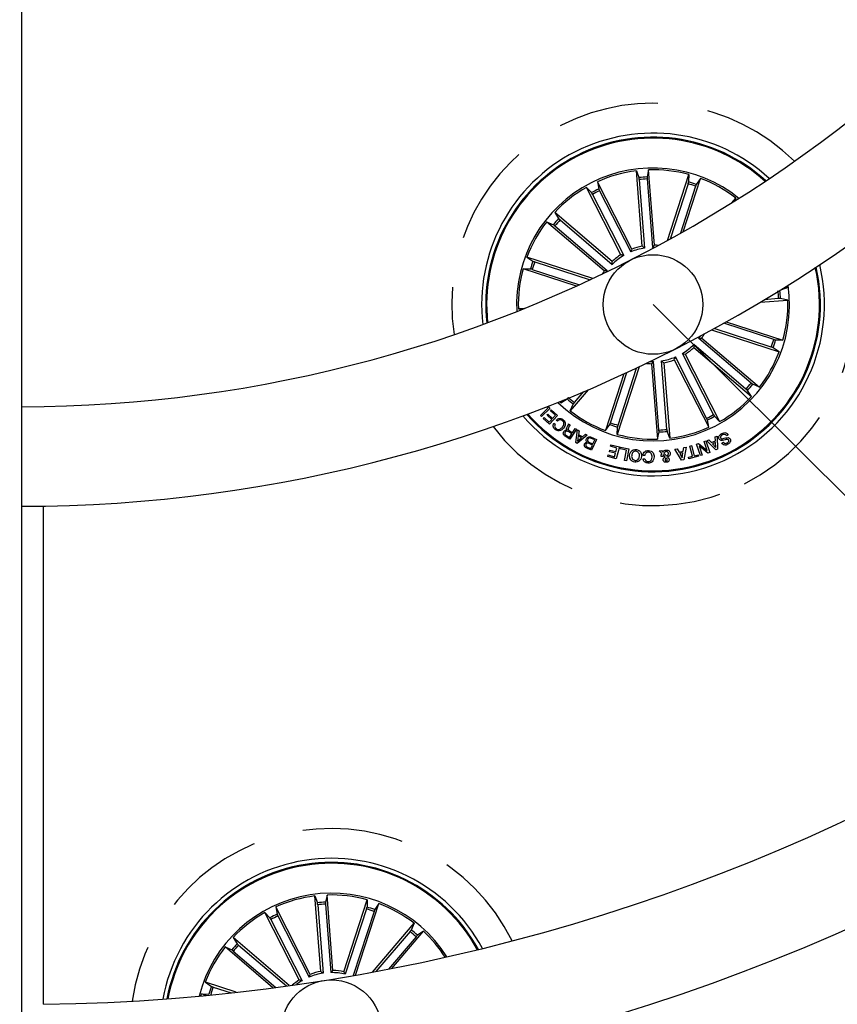
# Model space of a CAD drawing. Units: millimetres. Extents: x -69 to 2022, y -17 to 704.
# Drawn here: x 455 to 476, y 144 to 168 of the extents above; entities that cross this region are included whole.
import ezdxf

# ---------------------------------------------------------------- set-up
doc = ezdxf.new("R2010")
doc.units = ezdxf.units.MM
doc.header["$LTSCALE"] = 20
doc.linetypes.add('HIDDEN', pattern=[0.1905, 0.127, -0.0635])

msp = doc.modelspace()

# ---------------------------------------------------------------- linework, layer by layer
at = {"color": 7, "linetype": 'Continuous'}
for p, q in [((455.255, 129.002), (455.255, 177.788)), ((470.825, 162.564), (470.676, 164.457)), ((470.676, 164.457), (470.742, 164.286)), ((470.984, 164.481), (470.945, 164.302)), ((471.133, 162.589), (470.984, 164.481)), ((471.454, 162.706), (471.992, 164.362)), ((471.992, 164.362), (471.988, 164.178)), ((470.561, 162.49), (469.699, 164.182)), ((469.699, 164.182), (469.732, 164.001)), ((470.748, 164.237), (470.884, 162.518)), ((470.947, 164.253), (471.082, 162.534)), ((471.974, 164.131), (471.524, 162.745)), ((471.851, 162.928), (472.286, 164.267)), ((472.286, 164.267), (472.181, 164.116)), ((470.286, 162.35), (469.424, 164.041)), ((469.424, 164.041), (469.551, 163.909)), ((469.575, 163.866), (470.358, 162.33)), ((469.753, 163.956), (470.535, 162.42)), ((472.164, 164.069), (471.78, 162.888)), ((473.071, 163.654), (473.171, 163.771)), ((473.171, 163.771), (473.15, 163.723)), ((470.071, 162.18), (468.627, 163.413)), ((468.627, 163.413), (468.727, 163.259)), ((469.87, 161.945), (468.426, 163.178)), ((468.426, 163.178), (468.595, 163.104)), ((468.763, 163.225), (470.073, 162.106)), ((468.633, 163.074), (469.944, 161.954)), ((470.535, 162.42), (470.561, 162.49)), ((471.082, 162.534), (471.133, 162.589)), ((469.587, 161.755), (467.931, 162.293)), ((467.931, 162.293), (468.082, 162.188)), ((468.128, 162.171), (469.514, 161.721)), ((470.073, 162.106), (470.071, 162.18)), ((469.174, 161.564), (467.835, 161.999)), ((467.835, 161.999), (468.019, 161.995)), ((468.066, 161.982), (469.248, 161.598)), ((474.45, 161.521), (474.279, 161.455)), ((474.365, 161.515), (474.45, 161.521)), ((474.444, 161.564), (474.45, 161.521)), ((473.781, 161.159), (474.474, 161.213)), ((474.245, 161.25), (473.887, 161.222)), ((474.474, 161.213), (474.295, 161.252)), ((467.869, 161.003), (467.716, 160.991)), ((467.716, 160.991), (467.778, 160.978)), ((474.124, 160.223), (472.867, 160.631)), ((472.933, 160.668), (474.355, 160.206)), ((472.562, 160.463), (474.259, 159.912)), ((474.062, 160.033), (472.629, 160.499)), ((473.557, 159.131), (472.246, 160.25)), ((472.32, 160.259), (473.764, 159.026)), ((474.355, 160.206), (474.171, 160.21)), ((471.832, 159.875), (471.904, 159.855)), ((472.615, 158.339), (471.832, 159.875)), ((472.117, 160.099), (472.119, 160.024)), ((473.427, 158.979), (472.117, 160.099)), ((472.119, 160.024), (473.563, 158.791)), ((474.259, 159.912), (474.108, 160.016)), ((471.108, 159.67), (471.057, 159.616)), ((471.243, 157.952), (471.108, 159.67)), ((471.442, 157.968), (471.306, 159.686)), ((471.365, 159.64), (471.514, 157.747)), ((471.655, 159.784), (471.629, 159.714)), ((471.629, 159.714), (472.491, 158.023)), ((472.437, 158.248), (471.655, 159.784)), ((471.904, 159.855), (472.766, 158.163)), ((470.026, 158.135), (470.435, 159.392)), ((470.75, 159.539), (470.198, 157.842)), ((470.216, 158.074), (470.681, 159.507)), ((471.057, 159.616), (471.206, 157.723)), ((470.366, 159.36), (469.904, 157.938)), ((469.471, 158.962), (469.019, 158.434)), ((469.123, 158.641), (469.357, 158.914)), ((473.563, 158.791), (473.463, 158.946)), ((473.764, 159.026), (473.595, 159.1)), ((468.784, 158.634), (468.753, 158.664)), ((468.784, 158.634), (468.938, 158.734)), ((468.839, 158.699), (468.784, 158.634)), ((468.268, 158.314), (468.458, 158.498)), ((468.507, 158.494), (468.293, 158.288)), ((468.458, 158.498), (468.424, 158.534)), ((468.457, 158.546), (468.507, 158.494)), ((468.519, 158.435), (468.542, 158.46)), ((468.645, 158.321), (468.519, 158.435)), ((468.542, 158.46), (468.696, 158.32)), ((469.019, 158.434), (469.093, 158.602)), ((468.293, 158.288), (468.268, 158.314)), ((468.341, 158.237), (468.363, 158.262)), ((468.494, 158.098), (468.341, 158.237)), ((468.363, 158.262), (468.489, 158.148)), ((468.436, 158.325), (468.459, 158.35)), ((468.553, 158.219), (468.436, 158.325)), ((468.459, 158.35), (468.575, 158.244)), ((468.489, 158.148), (468.553, 158.219)), ((468.696, 158.32), (468.494, 158.098)), ((468.575, 158.244), (468.645, 158.321)), ((468.697, 158.172), (468.666, 158.196)), ((472.491, 158.023), (472.458, 158.204)), ((472.766, 158.163), (472.639, 158.296)), ((468.607, 158.12), (468.637, 158.096)), ((468.972, 158.103), (469.01, 158.079)), ((469.056, 157.855), (468.982, 157.903)), ((468.99, 157.936), (469.073, 157.881)), ((469.175, 157.97), (469.01, 157.719)), ((469.073, 157.881), (469.145, 157.99)), ((469.145, 157.99), (469.175, 157.97)), ((469.154, 157.635), (469.197, 157.955)), ((469.197, 157.955), (469.241, 157.934)), ((469.241, 157.934), (469.224, 157.838)), ((469.904, 157.938), (470.009, 158.089)), ((470.198, 157.842), (470.202, 158.026)), ((471.206, 157.723), (471.245, 157.903)), ((471.514, 157.747), (471.448, 157.919)), ((469.01, 157.719), (468.891, 157.797)), ((468.909, 157.823), (468.997, 157.765)), ((468.997, 157.765), (469.056, 157.855)), ((469.44, 157.821), (469.191, 157.614)), ((469.219, 157.803), (469.197, 157.668)), ((469.197, 157.668), (469.299, 157.759)), ((469.299, 157.759), (469.219, 157.803)), ((469.224, 157.838), (469.326, 157.782)), ((469.326, 157.782), (469.402, 157.845)), ((469.402, 157.845), (469.44, 157.821)), ((469.631, 157.701), (469.535, 157.745)), ((469.544, 157.774), (469.675, 157.714)), ((469.675, 157.714), (469.551, 157.442)), ((469.585, 157.602), (469.631, 157.701)), ((472.376, 157.661), (472.42, 157.676)), ((472.453, 157.436), (472.376, 157.661)), ((472.42, 157.676), (472.519, 157.39)), ((472.442, 157.683), (472.493, 157.707)), ((472.668, 157.454), (472.442, 157.683)), ((472.493, 157.707), (472.558, 157.636)), ((472.558, 157.636), (472.659, 157.68)), ((472.655, 157.778), (472.703, 157.798)), ((472.659, 157.68), (472.655, 157.778)), ((472.703, 157.798), (472.716, 157.475)), ((472.983, 157.828), (472.941, 157.806)), ((469.191, 157.614), (469.154, 157.635)), ((469.551, 157.442), (469.452, 157.487)), ((469.453, 157.519), (469.531, 157.484)), ((469.573, 157.574), (469.495, 157.61)), ((469.498, 157.641), (469.585, 157.602)), ((469.531, 157.484), (469.573, 157.574)), ((470.002, 157.408), (470.013, 157.449)), ((470.155, 157.368), (470.002, 157.408)), ((470.013, 157.449), (470.165, 157.409)), ((470.025, 157.543), (470.035, 157.583)), ((470.189, 157.499), (470.025, 157.543)), ((470.035, 157.583), (470.251, 157.527)), ((470.165, 157.409), (470.189, 157.499)), ((470.251, 157.527), (470.172, 157.229)), ((470.272, 157.479), (470.28, 157.518)), ((470.429, 157.45), (470.272, 157.479)), ((470.28, 157.518), (470.485, 157.479)), ((470.379, 157.188), (470.429, 157.45)), ((470.485, 157.479), (470.428, 157.179)), ((471.251, 157.433), (471.306, 157.436)), ((471.314, 157.363), (471.251, 157.433)), ((471.306, 157.436), (471.337, 157.399)), ((471.643, 157.469), (471.7, 157.481)), ((471.812, 157.195), (471.643, 157.469)), ((471.7, 157.481), (471.747, 157.398)), ((471.747, 157.398), (471.852, 157.418)), ((471.852, 157.418), (471.87, 157.514)), ((471.923, 157.521), (471.865, 157.205)), ((471.87, 157.514), (471.923, 157.521)), ((472.017, 157.547), (472.063, 157.56)), ((472.084, 157.293), (472.017, 157.547)), ((472.063, 157.56), (472.13, 157.305)), ((472.186, 157.595), (472.238, 157.614)), ((472.285, 157.309), (472.186, 157.595)), ((472.238, 157.614), (472.453, 157.436)), ((472.47, 157.373), (472.252, 157.551)), ((472.252, 157.551), (472.33, 157.324)), ((472.661, 157.639), (472.586, 157.606)), ((472.586, 157.606), (472.672, 157.51)), ((472.672, 157.51), (472.661, 157.639)), ((472.716, 157.475), (472.668, 157.454)), ((472.822, 157.625), (472.863, 157.647)), ((469.958, 157.285), (469.969, 157.325)), ((470.172, 157.229), (469.958, 157.285)), ((469.969, 157.325), (470.132, 157.282)), ((470.132, 157.282), (470.155, 157.368)), ((470.428, 157.179), (470.379, 157.188)), ((470.892, 157.313), (470.843, 157.315)), ((470.845, 157.228), (470.893, 157.227)), ((471.346, 157.286), (471.299, 157.283)), ((471.397, 157.279), (471.349, 157.333)), ((471.365, 157.373), (471.438, 157.298)), ((471.845, 157.375), (471.768, 157.361)), ((471.768, 157.361), (471.829, 157.251)), ((471.865, 157.205), (471.812, 157.195)), ((471.829, 157.251), (471.845, 157.375)), ((471.987, 157.268), (472.084, 157.293)), ((471.997, 157.229), (471.987, 157.268)), ((472.236, 157.292), (471.997, 157.229)), ((472.13, 157.305), (472.226, 157.33)), ((472.226, 157.33), (472.236, 157.292)), ((472.33, 157.324), (472.285, 157.309)), ((472.519, 157.39), (472.47, 157.373)), ((455.805, 143.541), (455.805, 156.037)), ((462.916, 146.282), (462.877, 146.103)), ((463.065, 144.389), (462.916, 146.282)), ((462.757, 144.365), (462.608, 146.258)), ((462.608, 146.258), (462.674, 146.087)), ((462.681, 146.038), (462.816, 144.319)), ((462.879, 146.053), (463.014, 144.335)), ((463.337, 144.357), (463.924, 146.163)), ((463.634, 144.272), (464.218, 146.067)), ((463.924, 146.163), (463.92, 145.979)), ((464.218, 146.067), (464.113, 145.916)), ((462.218, 144.151), (461.356, 145.842)), ((461.356, 145.842), (461.483, 145.709)), ((462.493, 144.291), (461.631, 145.982)), ((461.631, 145.982), (461.664, 145.802)), ((463.906, 145.932), (463.374, 144.292)), ((464.096, 145.87), (463.573, 144.261)), ((461.507, 145.667), (462.29, 144.131)), ((461.685, 145.757), (462.467, 144.221)), ((464.058, 144.348), (465.103, 145.572)), ((465.103, 145.572), (465.029, 145.404)), ((464.999, 145.365), (464.144, 144.364)), ((464.543, 144.44), (465.338, 145.371)), ((465.338, 145.371), (465.184, 145.271)), ((461.97, 144.009), (460.559, 145.214)), ((460.559, 145.214), (460.659, 145.06)), ((465.15, 145.235), (464.456, 144.423)), ((461.559, 143.953), (460.358, 144.979)), ((460.358, 144.979), (460.527, 144.905)), ((460.565, 144.875), (461.633, 143.963)), ((460.695, 145.026), (461.897, 143.999)), ((463.014, 144.335), (463.065, 144.389)), ((460.64, 143.841), (459.863, 144.094)), ((459.863, 144.094), (460.014, 143.989)), ((462.467, 144.221), (462.493, 144.291)), ((460.06, 143.972), (460.507, 143.827)), ((459.754, 143.75), (459.767, 143.8)), ((459.882, 143.762), (459.767, 143.8)), ((459.767, 143.8), (459.951, 143.796)), ((459.998, 143.782), (460.019, 143.776))]:
    msp.add_line(p, q, dxfattribs=at)
at = {"color": 252, "linetype": 'Continuous'}
msp.add_line((471.095, 161.102), (511.885, 120.504), dxfattribs=at)
at = {"color": 7, "linetype": 'Continuous', "flags": 128}
for points in [[(471.135, 162.534), (471.128, 162.534), (471.082, 162.534)], [(469.944, 161.954), (469.918, 161.917), (469.913, 161.911)], [(472.246, 160.25), (472.272, 160.287), (472.293, 160.317)], [(471.026, 159.672), (471.062, 159.671), (471.108, 159.67)], [(455.255, 156.037), (455.318, 156.037), (455.461, 156.037), (455.588, 156.037), (455.691, 156.037), (455.763, 156.037), (455.801, 156.037), (455.805, 156.037)]]:
    msp.add_lwpolyline(points, dxfattribs=at)
at = {"color": 7, "linetype": 'Continuous'}
for centre, radius in [((455.205, 192.287), 81.25), ((471.095, 161.102), 1.25), ((463.027, 142.903), 1.25)]:
    msp.add_circle(centre, radius, dxfattribs=at)
for centre, radius, start, end in [((455.205, 192.287), 66.25, 30.52663, 261), ((455.205, 192.287), 78.75, 270.43654, 29.55529), ((455.205, 192.287), 66.25, 261, 29.47432), ((455.205, 192.287), 63.75, 270.53926, 29.46074), ((455.205, 192.287), 51.25, 270.0559, 29.9441), ((455.205, 192.287), 48.75, 270.7052, 29.2851), ((455.205, 192.287), 36.25, 270.079, 29.0422), ((455.205, 192.287), 33.75, 270.0849, 29.9151), ((471.095, 161.102), 4.3, 47.3, 186.7), ((471.095, 161.102), 4.199, 47.6302, 117), ((471.095, 161.102), 4.175, 47.7136, 117), ((471.095, 161.102), 4.199, 117, 186.3698), ((471.095, 161.102), 4.175, 117, 186.2864), ((471.095, 161.102), 3.425, 51.04, 182.96), ((471.095, 161.102), 3.381, 97.1202, 114.3798), ((471.095, 161.102), 3.381, 74.6202, 91.8798), ((471.095, 161.102), 3.203, 92.6805, 96.3195), ((471.095, 161.102), 3.154, 92.6915, 96.3085), ((471.095, 161.102), 3.154, 70.1915, 73.8085), ((471.095, 161.102), 3.203, 70.1805, 73.8195), ((471.095, 161.102), 3.381, 52.1202, 69.3798), ((471.095, 161.102), 3.381, 119.6202, 136.8798), ((471.095, 161.102), 3.203, 115.1805, 118.8195), ((471.095, 161.102), 3.154, 115.1915, 118.8085), ((471.095, 161.102), 3.381, 142.1202, 159.3798), ((471.095, 161.102), 3.203, 137.6805, 141.3195), ((471.095, 161.102), 3.154, 137.6915, 141.3085), ((471.095, 161.102), 1.487, 122.9666, 133.5334), ((471.095, 161.102), 1.432, 98.486, 113.014), ((471.095, 161.102), 1.487, 100.4666, 111.0334), ((471.095, 161.102), 1.487, 84.8767, 88.5334), ((471.095, 161.102), 3.203, 160.1805, 163.8195), ((471.095, 161.102), 3.154, 160.1915, 163.8085), ((471.095, 161.102), 1.432, 120.986, 135.514), ((471.095, 161.102), 4.3, 297, 13.4402), ((471.095, 161.102), 3.381, 164.6202, 181.8798), ((471.095, 161.102), 4.199, 221.0626, 12.9374), ((471.095, 161.102), 4.175, 221.188, 12.812), ((471.095, 161.102), 1.487, 145.4666, 149.1233), ((471.095, 161.102), 3.425, 297, 8.1827), ((471.095, 161.102), 3.154, 2.6915, 6.3085), ((471.095, 161.102), 3.203, 2.6805, 6.3195), ((471.095, 161.102), 3.381, 344.6202, 1.8798), ((471.095, 161.102), 1.487, 325.4666, 330.4417), ((471.095, 161.102), 3.154, 340.1915, 343.8085), ((471.095, 161.102), 3.203, 340.1805, 343.8195), ((471.095, 161.102), 1.432, 300.986, 315.514), ((471.095, 161.102), 1.487, 302.9666, 313.5334), ((471.095, 161.102), 3.381, 322.1202, 339.3798), ((471.095, 161.102), 1.487, 263.5583, 268.5334), ((471.095, 161.102), 1.432, 278.486, 293.014), ((471.095, 161.102), 1.487, 280.4666, 291.0334), ((471.095, 161.102), 3.154, 317.6915, 321.3085), ((471.095, 161.102), 3.203, 317.6805, 321.3195), ((471.095, 161.102), 3.425, 225.8173, 297), ((471.095, 161.102), 3.203, 227.6805, 231.3195), ((471.095, 161.102), 3.154, 227.6915, 231.3085), ((471.095, 161.102), 3.381, 299.6202, 316.8798), ((471.095, 161.102), 3.381, 232.1202, 249.3798), ((471.095, 161.102), 4.3, 220.5598, 297), ((471.095, 161.102), 3.154, 295.1915, 298.8085), ((471.095, 161.102), 3.203, 295.1805, 298.8195), ((471.095, 161.102), 3.203, 250.1805, 253.8195), ((471.095, 161.102), 3.154, 250.1915, 253.8085), ((471.095, 161.102), 3.154, 272.6915, 276.3085), ((471.095, 161.102), 3.203, 272.6805, 276.3195), ((471.095, 161.102), 3.381, 277.1202, 294.3798), ((471.095, 161.102), 3.381, 254.6202, 271.8798), ((463.027, 142.903), 4.3, 28.2727, 169.7273), ((463.027, 142.903), 4.199, 28.6292, 169.3708), ((463.027, 142.903), 4.175, 28.7191, 169.2809), ((463.027, 142.903), 3.425, 32.2442, 165.7558), ((463.027, 142.903), 3.381, 74.6202, 91.8798), ((463.027, 142.903), 3.381, 97.1202, 114.3798), ((463.027, 142.903), 3.203, 92.6805, 96.3195), ((463.027, 142.903), 3.154, 92.6915, 96.3085), ((463.027, 142.903), 3.381, 52.1202, 69.3798), ((463.027, 142.903), 3.381, 119.6202, 136.8798), ((463.027, 142.903), 3.203, 115.1805, 118.8195), ((463.027, 142.903), 3.154, 70.1915, 73.8085), ((463.027, 142.903), 3.203, 70.1805, 73.8195), ((463.027, 142.903), 3.154, 115.1915, 118.8085), ((463.027, 142.903), 3.154, 47.6915, 51.3085), ((463.027, 142.903), 3.203, 47.6805, 51.3195), ((463.027, 142.903), 3.381, 32.51, 46.8798), ((463.027, 142.903), 3.203, 137.6805, 141.3195), ((463.027, 142.903), 3.381, 142.1202, 159.3798), ((463.027, 142.903), 3.154, 137.6915, 141.3085), ((463.027, 142.903), 1.432, 98.486, 113.014), ((463.027, 142.903), 1.487, 100.4666, 111.0334), ((463.027, 142.903), 1.432, 75.986, 90.514), ((463.027, 142.903), 1.487, 77.9666, 88.5334), ((463.027, 142.903), 1.487, 122.9666, 131.3241), ((463.027, 142.903), 1.432, 120.986, 127.79), ((463.027, 142.903), 3.203, 160.1805, 163.8195), ((463.027, 142.903), 3.154, 160.1915, 163.8085)]:
    msp.add_arc(centre, radius, start, end, dxfattribs=at)
at = {"color": 7, "linetype": 'HIDDEN'}
for centre, start, end in [((471.095, 161.102), 45.3758, 188.6242), ((471.095, 161.102), 297, 16.6418), ((471.095, 161.102), 217.3582, 297), ((463.027, 142.903), 26.1534, 171.8466)]:
    msp.add_arc(centre, 5.05, start, end, dxfattribs=at)
at = {"color": 7, "linetype": 'Continuous'}
for points, knots in [([(470.748, 164.237), (470.748, 164.243), (470.747, 164.254), (470.745, 164.269), (470.744, 164.28), (470.743, 164.285), (470.742, 164.286), (470.742, 164.286)], [0, 0, 0, 0, 0.241198, 0.482436, 0.72357, 0.964619, 1, 1, 1, 1]), ([(470.945, 164.302), (470.945, 164.3), (470.945, 164.297), (470.945, 164.286), (470.946, 164.272), (470.946, 164.26), (470.947, 164.253), (470.947, 164.253)], [0, 0, 0, 0, 0.241472, 0.482914, 0.724235, 0.965298, 1, 1, 1, 1]), ([(471.974, 164.131), (471.976, 164.136), (471.98, 164.147), (471.984, 164.161), (471.987, 164.172), (471.988, 164.177), (471.988, 164.178), (471.988, 164.178)], [0, 0, 0, 0, 0.241222, 0.482453, 0.723579, 0.96462, 1, 1, 1, 1]), ([(472.181, 164.116), (472.18, 164.114), (472.179, 164.112), (472.175, 164.101), (472.17, 164.088), (472.166, 164.076), (472.164, 164.07), (472.164, 164.069)], [0, 0, 0, 0, 0.241475, 0.482895, 0.724218, 0.965258, 1, 1, 1, 1]), ([(469.575, 163.866), (469.573, 163.871), (469.568, 163.881), (469.56, 163.894), (469.555, 163.904), (469.552, 163.908), (469.551, 163.908), (469.551, 163.909)], [0, 0, 0, 0, 0.241219, 0.482427, 0.723575, 0.964626, 1, 1, 1, 1]), ([(469.732, 164.001), (469.733, 163.999), (469.733, 163.997), (469.738, 163.986), (469.744, 163.973), (469.749, 163.963), (469.752, 163.957), (469.753, 163.956)], [0, 0, 0, 0, 0.241464, 0.482916, 0.724184, 0.965278, 1, 1, 1, 1]), ([(468.633, 163.074), (468.629, 163.077), (468.621, 163.085), (468.609, 163.094), (468.6, 163.101), (468.596, 163.103), (468.595, 163.104), (468.595, 163.104)], [0, 0, 0, 0, 0.241194, 0.482436, 0.72357, 0.964625, 1, 1, 1, 1]), ([(468.727, 163.259), (468.728, 163.258), (468.73, 163.255), (468.738, 163.247), (468.748, 163.238), (468.757, 163.23), (468.762, 163.226), (468.763, 163.225)], [0, 0, 0, 0, 0.241473, 0.482915, 0.724216, 0.965286, 1, 1, 1, 1]), ([(470.358, 162.33), (470.343, 162.334), (470.319, 162.341), (470.295, 162.347), (470.286, 162.35)], [0, 0, 0, 0, 0.620915, 1, 1, 1, 1]), ([(470.884, 162.518), (470.872, 162.528), (470.852, 162.544), (470.832, 162.559), (470.825, 162.564)], [0, 0, 0, 0, 0.620915, 1, 1, 1, 1]), ([(468.082, 162.188), (468.083, 162.188), (468.086, 162.186), (468.096, 162.182), (468.11, 162.177), (468.121, 162.173), (468.127, 162.171), (468.128, 162.171)], [0, 0, 0, 0, 0.241478, 0.482917, 0.724213, 0.965296, 1, 1, 1, 1]), ([(468.066, 161.982), (468.061, 161.983), (468.05, 161.987), (468.036, 161.991), (468.025, 161.994), (468.02, 161.995), (468.019, 161.995), (468.019, 161.995)], [0, 0, 0, 0, 0.241212, 0.482432, 0.723567, 0.964623, 1, 1, 1, 1]), ([(469.944, 161.954), (469.929, 161.952), (469.904, 161.95), (469.879, 161.946), (469.87, 161.945)], [0, 0, 0, 0, 0.620915, 1, 1, 1, 1]), ([(474.295, 161.252), (474.293, 161.252), (474.29, 161.253), (474.279, 161.252), (474.264, 161.252), (474.253, 161.251), (474.246, 161.25), (474.245, 161.25)], [0, 0, 0, 0, 0.241472, 0.482916, 0.724219, 0.965298, 1, 1, 1, 1]), ([(472.246, 160.25), (472.261, 160.252), (472.286, 160.255), (472.311, 160.258), (472.32, 160.259)], [0, 0, 0, 0, 0.620915, 1, 1, 1, 1]), ([(474.124, 160.223), (474.129, 160.221), (474.14, 160.218), (474.154, 160.213), (474.165, 160.211), (474.17, 160.21), (474.171, 160.21), (474.171, 160.21)], [0, 0, 0, 0, 0.241212, 0.482432, 0.723566, 0.964622, 1, 1, 1, 1]), ([(474.108, 160.016), (474.107, 160.017), (474.104, 160.018), (474.094, 160.023), (474.08, 160.027), (474.069, 160.031), (474.063, 160.033), (474.062, 160.033)], [0, 0, 0, 0, 0.241469, 0.482905, 0.724216, 0.965297, 1, 1, 1, 1]), ([(471.306, 159.686), (471.318, 159.676), (471.338, 159.661), (471.358, 159.646), (471.365, 159.64)], [0, 0, 0, 0, 0.620915, 1, 1, 1, 1]), ([(473.557, 159.131), (473.561, 159.127), (473.569, 159.12), (473.581, 159.11), (473.59, 159.104), (473.594, 159.101), (473.595, 159.1), (473.595, 159.1)], [0, 0, 0, 0, 0.24121, 0.482433, 0.723565, 0.964625, 1, 1, 1, 1]), ([(473.463, 158.946), (473.462, 158.947), (473.46, 158.949), (473.453, 158.957), (473.442, 158.967), (473.433, 158.975), (473.428, 158.979), (473.427, 158.979)], [0, 0, 0, 0, 0.241476, 0.48291, 0.724214, 0.965304, 1, 1, 1, 1]), ([(468.938, 158.734), (468.94, 158.735), (468.942, 158.737), (468.95, 158.745), (468.96, 158.755), (468.967, 158.764), (468.972, 158.769), (468.972, 158.77)], [0, 0, 0, 0, 0.241471, 0.48291, 0.72423, 0.965315, 1, 1, 1, 1]), ([(469.123, 158.641), (469.12, 158.636), (469.113, 158.628), (469.103, 158.616), (469.096, 158.607), (469.094, 158.603), (469.093, 158.602), (469.093, 158.602)], [0, 0, 0, 0, 0.241219, 0.48243, 0.723572, 0.964626, 1, 1, 1, 1]), ([(468.666, 158.196), (468.68, 158.208), (468.707, 158.233), (468.758, 158.244), (468.805, 158.234), (468.828, 158.218), (468.84, 158.21)], [0, 0, 0, 0, 0.280261, 0.559283, 0.779339, 1, 1, 1, 1]), ([(468.819, 158.188), (468.808, 158.195), (468.786, 158.209), (468.748, 158.209), (468.717, 158.195), (468.704, 158.18), (468.697, 158.172)], [0, 0, 0, 0, 0.280009, 0.559102, 0.779293, 1, 1, 1, 1]), ([(468.821, 158.023), (468.83, 158.038), (468.85, 158.066), (468.862, 158.115), (468.85, 158.16), (468.829, 158.179), (468.819, 158.188)], [0, 0, 0, 0, 0.280988, 0.560821, 0.779864, 1, 1, 1, 1]), ([(468.84, 158.21), (468.857, 158.194), (468.889, 158.164), (468.898, 158.099), (468.883, 158.045), (468.863, 158.016), (468.853, 158.002)], [0, 0, 0, 0, 0.279748, 0.558206, 0.77889, 1, 1, 1, 1]), ([(472.458, 158.204), (472.457, 158.205), (472.457, 158.208), (472.452, 158.218), (472.446, 158.231), (472.441, 158.242), (472.438, 158.248), (472.437, 158.248)], [0, 0, 0, 0, 0.241463, 0.482907, 0.724184, 0.965266, 1, 1, 1, 1]), ([(472.615, 158.339), (472.617, 158.334), (472.623, 158.324), (472.63, 158.311), (472.635, 158.301), (472.638, 158.297), (472.639, 158.296), (472.639, 158.296)], [0, 0, 0, 0, 0.241217, 0.482434, 0.72358, 0.964623, 1, 1, 1, 1]), ([(468.643, 157.965), (468.631, 157.976), (468.607, 157.998), (468.59, 158.042), (468.59, 158.085), (468.601, 158.108), (468.607, 158.12)], [0, 0, 0, 0, 0.28022, 0.559807, 0.779703, 1, 1, 1, 1]), ([(468.637, 158.096), (468.633, 158.086), (468.624, 158.065), (468.628, 158.032), (468.642, 158.006), (468.656, 157.994), (468.662, 157.988)], [0, 0, 0, 0, 0.280054, 0.55917, 0.779404, 1, 1, 1, 1]), ([(468.853, 158.002), (468.838, 157.985), (468.807, 157.952), (468.747, 157.93), (468.688, 157.935), (468.658, 157.955), (468.643, 157.965)], [0, 0, 0, 0, 0.280419, 0.55991, 0.77957, 1, 1, 1, 1]), ([(468.662, 157.988), (468.677, 157.979), (468.706, 157.96), (468.771, 157.972), (468.802, 158.004), (468.821, 158.023)], [0, 0, 0, 0, 0.280504, 0.559895, 1, 1, 1, 1]), ([(468.891, 157.797), (468.881, 157.804), (468.861, 157.82), (468.844, 157.852), (468.843, 157.886), (468.853, 157.904), (468.858, 157.913)], [0, 0, 0, 0, 0.280807, 0.56003, 0.779682, 1, 1, 1, 1]), ([(468.858, 157.913), (468.863, 157.92), (468.875, 157.935), (468.897, 157.949), (468.922, 157.953), (468.936, 157.949), (468.943, 157.947)], [0, 0, 0, 0, 0.280368, 0.559905, 0.779707, 1, 1, 1, 1]), ([(468.891, 157.898), (468.887, 157.89), (468.879, 157.876), (468.881, 157.852), (468.894, 157.834), (468.904, 157.826), (468.909, 157.823)], [0, 0, 0, 0, 0.280066, 0.558726, 0.778908, 1, 1, 1, 1]), ([(468.982, 157.903), (468.967, 157.912), (468.947, 157.924), (468.921, 157.923), (468.904, 157.915), (468.896, 157.905), (468.891, 157.898)], [0, 0, 0, 0, 0.498894, 0.624315, 0.749713, 1, 1, 1, 1]), ([(468.943, 157.947), (468.939, 157.951), (468.932, 157.959), (468.926, 157.975), (468.927, 157.991), (468.936, 158.022), (468.95, 158.045), (468.962, 158.064)], [0, 0, 0, 0, 0.125011, 0.249609, 0.374332, 0.499432, 1, 1, 1, 1]), ([(468.962, 158.064), (468.965, 158.071), (468.971, 158.083), (468.972, 158.097), (468.972, 158.103)], [0, 0, 0, 0, 0.560288, 1, 1, 1, 1]), ([(468.978, 158.01), (468.975, 158.002), (468.968, 157.988), (468.965, 157.965), (468.975, 157.947), (468.985, 157.939), (468.99, 157.936)], [0, 0, 0, 0, 0.281255, 0.559812, 0.779426, 1, 1, 1, 1]), ([(469.01, 158.079), (469.008, 158.072), (469.006, 158.057), (468.991, 158.036), (468.983, 158.02), (468.978, 158.01)], [0, 0, 0, 0, 0.277468, 0.558542, 1, 1, 1, 1]), ([(470.009, 158.089), (470.01, 158.09), (470.011, 158.093), (470.015, 158.103), (470.02, 158.117), (470.024, 158.128), (470.026, 158.134), (470.026, 158.135)], [0, 0, 0, 0, 0.241473, 0.482892, 0.724215, 0.965258, 1, 1, 1, 1]), ([(470.216, 158.074), (470.214, 158.068), (470.21, 158.057), (470.206, 158.043), (470.203, 158.032), (470.202, 158.027), (470.202, 158.026), (470.202, 158.026)], [0, 0, 0, 0, 0.241193, 0.482433, 0.723568, 0.964618, 1, 1, 1, 1]), ([(471.245, 157.903), (471.245, 157.904), (471.245, 157.907), (471.245, 157.918), (471.244, 157.933), (471.244, 157.945), (471.243, 157.951), (471.243, 157.952)], [0, 0, 0, 0, 0.241472, 0.482915, 0.724239, 0.965298, 1, 1, 1, 1]), ([(471.442, 157.968), (471.442, 157.962), (471.443, 157.951), (471.445, 157.936), (471.446, 157.925), (471.447, 157.92), (471.448, 157.919), (471.448, 157.919)], [0, 0, 0, 0, 0.241201, 0.482439, 0.723571, 0.964619, 1, 1, 1, 1]), ([(469.446, 157.644), (469.439, 157.65), (469.425, 157.662), (469.414, 157.696), (469.421, 157.719), (469.426, 157.733)], [0, 0, 0, 0, 0.281071, 0.561029, 1, 1, 1, 1]), ([(469.426, 157.733), (469.433, 157.744), (469.447, 157.766), (469.481, 157.783), (469.515, 157.785), (469.534, 157.777), (469.544, 157.774)], [0, 0, 0, 0, 0.279521, 0.559085, 0.779217, 1, 1, 1, 1]), ([(469.458, 157.718), (469.455, 157.71), (469.45, 157.698), (469.453, 157.682), (469.465, 157.66), (469.483, 157.649), (469.498, 157.641)], [0, 0, 0, 0, 0.250302, 0.375926, 0.501591, 1, 1, 1, 1]), ([(469.535, 157.745), (469.527, 157.748), (469.51, 157.754), (469.485, 157.75), (469.467, 157.736), (469.461, 157.724), (469.458, 157.718)], [0, 0, 0, 0, 0.280461, 0.559355, 0.779264, 1, 1, 1, 1]), ([(472.754, 157.726), (472.75, 157.736), (472.742, 157.756), (472.746, 157.789), (472.769, 157.83), (472.799, 157.85), (472.82, 157.865)], [0, 0, 0, 0, 0.18688, 0.373456, 0.560831, 1, 1, 1, 1]), ([(472.99, 157.698), (472.987, 157.703), (472.983, 157.71), (472.973, 157.715), (472.956, 157.717), (472.922, 157.707), (472.87, 157.693), (472.815, 157.681), (472.773, 157.699), (472.76, 157.717), (472.754, 157.726)], [0, 0, 0, 0, 0.062286, 0.093559, 0.124865, 0.250272, 0.501397, 0.750753, 0.875327, 1, 1, 1, 1]), ([(472.836, 157.829), (472.822, 157.82), (472.804, 157.809), (472.79, 157.787), (472.787, 157.775), (472.789, 157.762), (472.792, 157.755), (472.794, 157.751)], [0, 0, 0, 0, 0.498813, 0.624199, 0.749348, 0.87457, 1, 1, 1, 1]), ([(472.794, 157.751), (472.797, 157.746), (472.803, 157.737), (472.824, 157.727), (472.862, 157.738), (472.913, 157.751), (472.967, 157.766), (473.011, 157.751), (473.023, 157.733), (473.029, 157.724)], [0, 0, 0, 0, 0.062538, 0.124782, 0.249572, 0.500988, 0.750923, 0.87545, 1, 1, 1, 1]), ([(472.82, 157.865), (472.836, 157.872), (472.869, 157.886), (472.92, 157.887), (472.961, 157.864), (472.975, 157.84), (472.983, 157.828)], [0, 0, 0, 0, 0.280729, 0.560251, 0.779505, 1, 1, 1, 1]), ([(472.941, 157.806), (472.935, 157.816), (472.923, 157.836), (472.881, 157.848), (472.853, 157.836), (472.836, 157.829)], [0, 0, 0, 0, 0.281202, 0.559555, 1, 1, 1, 1]), ([(472.957, 157.628), (472.969, 157.636), (472.985, 157.646), (472.996, 157.666), (472.998, 157.681), (472.993, 157.691), (472.99, 157.698)], [0, 0, 0, 0, 0.499175, 0.624767, 0.75026, 1, 1, 1, 1]), ([(473.029, 157.724), (473.034, 157.715), (473.042, 157.697), (473.04, 157.665), (473.02, 157.626), (472.992, 157.606), (472.973, 157.593)], [0, 0, 0, 0, 0.187283, 0.374023, 0.561312, 1, 1, 1, 1]), ([(469.452, 157.487), (469.426, 157.498), (469.395, 157.51), (469.375, 157.544), (469.368, 157.57), (469.373, 157.589), (469.377, 157.601)], [0, 0, 0, 0, 0.499771, 0.625414, 0.751092, 1, 1, 1, 1]), ([(469.377, 157.601), (469.381, 157.608), (469.389, 157.622), (469.412, 157.641), (469.433, 157.643), (469.446, 157.644)], [0, 0, 0, 0, 0.280929, 0.561553, 1, 1, 1, 1]), ([(469.412, 157.593), (469.409, 157.585), (469.404, 157.574), (469.407, 157.557), (469.42, 157.536), (469.439, 157.527), (469.453, 157.519)], [0, 0, 0, 0, 0.250123, 0.375462, 0.500709, 1, 1, 1, 1]), ([(469.495, 157.61), (469.479, 157.616), (469.46, 157.624), (469.436, 157.619), (469.422, 157.611), (469.416, 157.6), (469.412, 157.593)], [0, 0, 0, 0, 0.498928, 0.624579, 0.750154, 1, 1, 1, 1]), ([(470.507, 157.321), (470.512, 157.343), (470.522, 157.388), (470.566, 157.438), (470.622, 157.462), (470.658, 157.46), (470.676, 157.459)], [0, 0, 0, 0, 0.279973, 0.559598, 0.779388, 1, 1, 1, 1]), ([(470.671, 157.417), (470.655, 157.418), (470.622, 157.419), (470.586, 157.388), (470.565, 157.352), (470.561, 157.327), (470.559, 157.315)], [0, 0, 0, 0, 0.279701, 0.558152, 0.778904, 1, 1, 1, 1]), ([(470.753, 157.293), (470.754, 157.309), (470.755, 157.34), (470.739, 157.382), (470.708, 157.41), (470.683, 157.415), (470.671, 157.417)], [0, 0, 0, 0, 0.280642, 0.56039, 0.779855, 1, 1, 1, 1]), ([(470.676, 157.459), (470.698, 157.455), (470.743, 157.445), (470.787, 157.396), (470.807, 157.341), (470.805, 157.305), (470.804, 157.287)], [0, 0, 0, 0, 0.279838, 0.558612, 0.779173, 1, 1, 1, 1]), ([(470.843, 157.315), (470.847, 157.334), (470.854, 157.372), (470.891, 157.415), (470.938, 157.435), (470.968, 157.436), (470.983, 157.436)], [0, 0, 0, 0, 0.28032, 0.559181, 0.779251, 1, 1, 1, 1]), ([(470.983, 157.436), (471.006, 157.434), (471.051, 157.429), (471.098, 157.382), (471.119, 157.329), (471.121, 157.294), (471.121, 157.276)], [0, 0, 0, 0, 0.279897, 0.558355, 0.778947, 1, 1, 1, 1]), ([(471.337, 157.399), (471.342, 157.407), (471.352, 157.424), (471.382, 157.442), (471.406, 157.446), (471.421, 157.449)], [0, 0, 0, 0, 0.278713, 0.559622, 1, 1, 1, 1]), ([(471.425, 157.411), (471.418, 157.41), (471.404, 157.408), (471.383, 157.395), (471.372, 157.382), (471.365, 157.373)], [0, 0, 0, 0, 0.280333, 0.560579, 1, 1, 1, 1]), ([(471.421, 157.449), (471.435, 157.449), (471.462, 157.451), (471.498, 157.432), (471.519, 157.402), (471.523, 157.381), (471.525, 157.37)], [0, 0, 0, 0, 0.281145, 0.558919, 0.779688, 1, 1, 1, 1]), ([(471.479, 157.367), (471.478, 157.374), (471.475, 157.389), (471.459, 157.403), (471.442, 157.411), (471.43, 157.411), (471.425, 157.411)], [0, 0, 0, 0, 0.279306, 0.558559, 0.779415, 1, 1, 1, 1]), ([(472.973, 157.593), (472.958, 157.586), (472.928, 157.572), (472.881, 157.571), (472.842, 157.592), (472.829, 157.614), (472.822, 157.625)], [0, 0, 0, 0, 0.280812, 0.560407, 0.77965, 1, 1, 1, 1]), ([(472.863, 157.647), (472.869, 157.639), (472.881, 157.623), (472.918, 157.611), (472.942, 157.622), (472.957, 157.628)], [0, 0, 0, 0, 0.281464, 0.560337, 1, 1, 1, 1]), ([(470.641, 157.148), (470.618, 157.153), (470.572, 157.162), (470.527, 157.211), (470.506, 157.267), (470.507, 157.303), (470.507, 157.321)], [0, 0, 0, 0, 0.280034, 0.558642, 0.779227, 1, 1, 1, 1]), ([(470.559, 157.315), (470.558, 157.299), (470.557, 157.267), (470.575, 157.224), (470.608, 157.197), (470.633, 157.192), (470.645, 157.19)], [0, 0, 0, 0, 0.280456, 0.560236, 0.779627, 1, 1, 1, 1]), ([(470.804, 157.287), (470.8, 157.265), (470.79, 157.221), (470.748, 157.171), (470.694, 157.146), (470.658, 157.148), (470.641, 157.148)], [0, 0, 0, 0, 0.280129, 0.55974, 0.779529, 1, 1, 1, 1]), ([(470.645, 157.19), (470.661, 157.19), (470.693, 157.19), (470.739, 157.229), (470.748, 157.269), (470.753, 157.293)], [0, 0, 0, 0, 0.280378, 0.560242, 1, 1, 1, 1]), ([(470.973, 157.122), (470.956, 157.123), (470.922, 157.127), (470.879, 157.151), (470.852, 157.188), (470.847, 157.215), (470.845, 157.228)], [0, 0, 0, 0, 0.28033, 0.559962, 0.779731, 1, 1, 1, 1]), ([(470.979, 157.396), (470.966, 157.396), (470.94, 157.394), (470.91, 157.373), (470.894, 157.343), (470.892, 157.323), (470.892, 157.313)], [0, 0, 0, 0, 0.280196, 0.559176, 0.779191, 1, 1, 1, 1]), ([(470.893, 157.227), (470.896, 157.216), (470.901, 157.196), (470.929, 157.167), (470.957, 157.164), (470.974, 157.161)], [0, 0, 0, 0, 0.281152, 0.560972, 1, 1, 1, 1]), ([(471.121, 157.276), (471.119, 157.253), (471.114, 157.208), (471.078, 157.154), (471.026, 157.124), (470.991, 157.122), (470.973, 157.122)], [0, 0, 0, 0, 0.280381, 0.559868, 0.77957, 1, 1, 1, 1]), ([(470.974, 157.161), (470.99, 157.163), (471.022, 157.165), (471.064, 157.209), (471.069, 157.249), (471.072, 157.274)], [0, 0, 0, 0, 0.280382, 0.559915, 1, 1, 1, 1]), ([(471.072, 157.274), (471.072, 157.291), (471.071, 157.323), (471.052, 157.366), (471.017, 157.392), (470.992, 157.395), (470.979, 157.396)], [0, 0, 0, 0, 0.280959, 0.560565, 0.779792, 1, 1, 1, 1]), ([(471.299, 157.283), (471.299, 157.292), (471.297, 157.308), (471.302, 157.329), (471.308, 157.346), (471.312, 157.358), (471.314, 157.363)], [0, 0, 0, 0, 0.340045, 0.559723, 0.779863, 1, 1, 1, 1]), ([(471.349, 157.333), (471.348, 157.324), (471.345, 157.309), (471.346, 157.293), (471.346, 157.286)], [0, 0, 0, 0, 0.560187, 1, 1, 1, 1]), ([(471.348, 157.198), (471.349, 157.208), (471.349, 157.226), (471.367, 157.255), (471.385, 157.27), (471.397, 157.279)], [0, 0, 0, 0, 0.27955, 0.55969, 1, 1, 1, 1]), ([(471.434, 157.141), (471.423, 157.141), (471.401, 157.141), (471.373, 157.153), (471.353, 157.173), (471.35, 157.19), (471.348, 157.198)], [0, 0, 0, 0, 0.280701, 0.560757, 0.780232, 1, 1, 1, 1]), ([(471.424, 157.25), (471.416, 157.243), (471.405, 157.233), (471.395, 157.215), (471.395, 157.207), (471.395, 157.202)], [0, 0, 0, 0, 0.560856, 0.780427, 1, 1, 1, 1]), ([(471.395, 157.202), (471.396, 157.198), (471.398, 157.19), (471.407, 157.182), (471.418, 157.178), (471.425, 157.179), (471.428, 157.179)], [0, 0, 0, 0, 0.278431, 0.55842, 0.77908, 1, 1, 1, 1]), ([(471.453, 157.207), (471.452, 157.212), (471.45, 157.222), (471.437, 157.235), (471.429, 157.244), (471.424, 157.25)], [0, 0, 0, 0, 0.278627, 0.558926, 1, 1, 1, 1]), ([(471.428, 157.179), (471.432, 157.179), (471.44, 157.181), (471.45, 157.188), (471.454, 157.197), (471.453, 157.204), (471.453, 157.207)], [0, 0, 0, 0, 0.280146, 0.559698, 0.779326, 1, 1, 1, 1]), ([(471.5, 157.209), (471.499, 157.199), (471.498, 157.179), (471.48, 157.157), (471.457, 157.144), (471.441, 157.142), (471.434, 157.141)], [0, 0, 0, 0, 0.279133, 0.558596, 0.779041, 1, 1, 1, 1]), ([(471.438, 157.298), (471.45, 157.308), (471.468, 157.321), (471.479, 157.348), (471.479, 157.361), (471.479, 157.367)], [0, 0, 0, 0, 0.559405, 0.779525, 1, 1, 1, 1]), ([(471.525, 157.37), (471.525, 157.358), (471.525, 157.335), (471.501, 157.299), (471.476, 157.282), (471.461, 157.272)], [0, 0, 0, 0, 0.280004, 0.559144, 1, 1, 1, 1]), ([(471.461, 157.272), (471.467, 157.266), (471.477, 157.256), (471.49, 157.241), (471.498, 157.226), (471.499, 157.215), (471.5, 157.209)], [0, 0, 0, 0, 0.340528, 0.560832, 0.779899, 1, 1, 1, 1]), ([(462.681, 146.038), (462.68, 146.043), (462.679, 146.055), (462.677, 146.069), (462.676, 146.081), (462.675, 146.085), (462.675, 146.087), (462.674, 146.087)], [0, 0, 0, 0, 0.241179, 0.482346, 0.723445, 0.964632, 1, 1, 1, 1]), ([(462.877, 146.103), (462.877, 146.101), (462.877, 146.098), (462.877, 146.087), (462.878, 146.073), (462.878, 146.061), (462.879, 146.054), (462.879, 146.053)], [0, 0, 0, 0, 0.241461, 0.483024, 0.724211, 0.9653, 1, 1, 1, 1]), ([(461.664, 145.802), (461.665, 145.8), (461.666, 145.797), (461.67, 145.787), (461.676, 145.774), (461.681, 145.763), (461.684, 145.758), (461.685, 145.757)], [0, 0, 0, 0, 0.241469, 0.483016, 0.724227, 0.965302, 1, 1, 1, 1]), ([(463.906, 145.932), (463.908, 145.937), (463.912, 145.948), (463.916, 145.962), (463.919, 145.973), (463.92, 145.978), (463.92, 145.979), (463.92, 145.979)], [0, 0, 0, 0, 0.241131, 0.482336, 0.72344, 0.964632, 1, 1, 1, 1]), ([(464.113, 145.916), (464.112, 145.915), (464.111, 145.912), (464.107, 145.902), (464.102, 145.888), (464.098, 145.877), (464.096, 145.871), (464.096, 145.87)], [0, 0, 0, 0, 0.241467, 0.483036, 0.724224, 0.965302, 1, 1, 1, 1]), ([(461.507, 145.667), (461.505, 145.672), (461.5, 145.682), (461.492, 145.695), (461.487, 145.704), (461.484, 145.708), (461.483, 145.709), (461.483, 145.709)], [0, 0, 0, 0, 0.241129, 0.482351, 0.72345, 0.964627, 1, 1, 1, 1]), ([(464.999, 145.365), (465.002, 145.369), (465.009, 145.378), (465.019, 145.389), (465.026, 145.398), (465.028, 145.402), (465.029, 145.403), (465.029, 145.404)], [0, 0, 0, 0, 0.241132, 0.482321, 0.723441, 0.964628, 1, 1, 1, 1]), ([(460.659, 145.06), (460.66, 145.058), (460.662, 145.056), (460.67, 145.048), (460.68, 145.039), (460.689, 145.031), (460.694, 145.026), (460.695, 145.026)], [0, 0, 0, 0, 0.241465, 0.483022, 0.724225, 0.965287, 1, 1, 1, 1]), ([(465.184, 145.271), (465.182, 145.27), (465.18, 145.269), (465.172, 145.261), (465.163, 145.25), (465.155, 145.241), (465.15, 145.236), (465.15, 145.235)], [0, 0, 0, 0, 0.241459, 0.483019, 0.724207, 0.96528, 1, 1, 1, 1]), ([(460.565, 144.875), (460.561, 144.878), (460.553, 144.885), (460.541, 144.895), (460.532, 144.902), (460.528, 144.904), (460.527, 144.905), (460.527, 144.905)], [0, 0, 0, 0, 0.241155, 0.48233, 0.723445, 0.964627, 1, 1, 1, 1]), ([(462.816, 144.319), (462.804, 144.329), (462.784, 144.344), (462.764, 144.359), (462.757, 144.365)], [0, 0, 0, 0, 0.620911, 1, 1, 1, 1]), ([(463.374, 144.292), (463.366, 144.306), (463.354, 144.328), (463.342, 144.349), (463.337, 144.357)], [0, 0, 0, 0, 0.620911, 1, 1, 1, 1]), ([(462.29, 144.131), (462.275, 144.135), (462.251, 144.142), (462.227, 144.148), (462.218, 144.151)], [0, 0, 0, 0, 0.620911, 1, 1, 1, 1]), ([(460.014, 143.989), (460.015, 143.988), (460.018, 143.987), (460.028, 143.983), (460.042, 143.978), (460.053, 143.974), (460.059, 143.972), (460.06, 143.972)], [0, 0, 0, 0, 0.241466, 0.483032, 0.724227, 0.965294, 1, 1, 1, 1])]:
    msp.add_open_spline(points, degree=3, knots=knots, dxfattribs=at)

doc.saveas('drawing.dxf')
